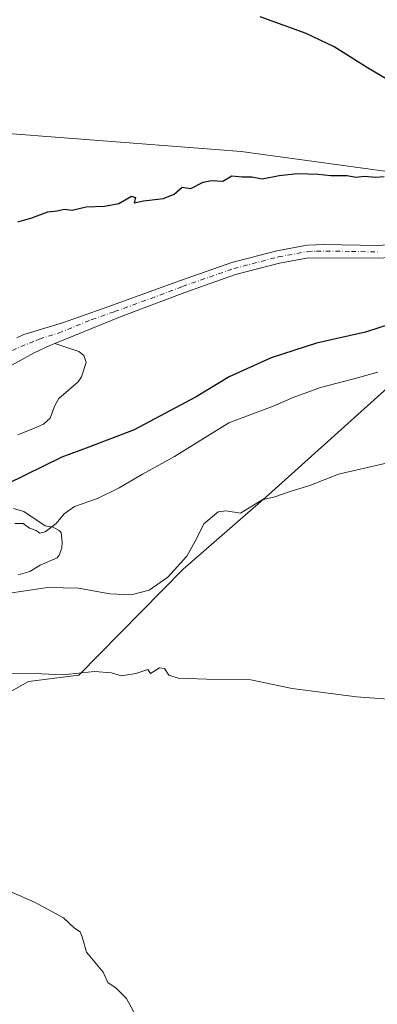
# Model space of a CAD drawing. Units: metres. Extents: x 618271 to 621749, y 4694735 to 4697107.
# Drawn here: x 619773 to 619876, y 4695987 to 4696270 of the extents above; entities that cross this region are included whole.
import ezdxf

# ---------------------------------------------------------------- set-up
doc = ezdxf.new("R2010")
doc.units = ezdxf.units.M
doc.header["$MEASUREMENT"] = 0
doc.linetypes.add('DGN Style 4', pattern=[2.638475, 1.318413, -0.659207, 0.001648, -0.659207])
for name, color, linetype, lineweight in [('Camino Cxs', 7, 'Continuous', 0), ('Camino eje', 30, 'DGN Style 4', 13), ('Cultivos herbáceos CxS', 92, 'Continuous', 0), ('Curva de nivel maestra', 30, 'Continuous', 30), ('Curva de nivel normal', 30, 'Continuous', 0), ('Depósito de residuos Cxs', 6, 'Continuous', 0), ('Matorral CxS', 135, 'Continuous', 0)]:
    doc.layers.add(name, color=color, linetype=linetype, lineweight=lineweight)

# ---------------------------------------------------------------- blocks, each defined once
blk = doc.blocks.new('*U8')
at = {"layer": 'Cultivos herbáceos CxS', "color": 92, "linetype": 'Continuous', "lineweight": 0}
for points in [[(619886.22, 4696225.7031, 399.6524), (619837.1965, 4696232.4397, 399.1835), (619829.7706, 4696233.0057, 399.1496), (619760.0563, 4696238.3193, 398.1638)], [(619559.7473, 4696114.3427, 379.7657), (619583.7909, 4696110.6107, 380.513), (619613.3195, 4696102.4303, 381.3782), (619629.6741, 4696099.2483, 382.1839), (619639.2139, 4696089.7045, 381.987), (619647.8454, 4696058.3453, 379.0015), (619666.9251, 4696058.3453, 380.1751), (619675.1021, 4696064.7071, 381.377), (619683.7335, 4696065.8435, 381.6192), (619692.3649, 4696066.9801, 382.0425), (619699.5537, 4696065.7813, 381.8508), (619708.7197, 4696064.2531, 381.709), (619724.1652, 4696051.0731, 380.5753), (619775.9549, 4696080.1593, 384.9726), (619790.4918, 4696081.9771, 385.3827), (619820.4747, 4696112.4267, 390.5111), (619845.008, 4696133.7875, 390.5667), (619909.6859, 4696191.8203, 398.7952)]]:
    blk.add_polyline3d(points, dxfattribs=at)

msp = doc.modelspace()

# ---------------------------------------------------------------- linework, layer by layer
at = {"layer": 'Camino Cxs', "color": 7, "linetype": 'Continuous', "lineweight": 0}
for points in [[(619772.6701, 4696178.8501, 401.8646), (619774.6401, 4696179.7901, 401.905), (619785.7601, 4696183.2201, 402.2089), (619798.8401, 4696187.7601, 402.2011), (619819.7001, 4696195.3501, 401.9673), (619834.4901, 4696200.5201, 401.6553), (619847.4501, 4696203.9101, 401.2709), (619856.1801, 4696205.5101, 401.3554), (619861.1701, 4696205.7101, 401.3249), (619876.4601, 4696205.3701, 401.3495), (619880.9301, 4696205.6901, 401.3303), (619884.9101, 4696206.6501, 401.1796), (619900.0501, 4696213.8201, 400.1978), (619907.7801, 4696217.0701, 399.9323), (619916.1201, 4696220.5701, 399.8783), (619929.7901, 4696226.7401, 399.9265), (619940.2601, 4696231.1001, 399.8722), (619949.8501, 4696234.3901, 400.1826), (619953.4001, 4696235.3401, 400.2487), (619962.4501, 4696236.3901, 400.3152), (619967.4501, 4696236.5201, 400.3803), (619969.5101, 4696237.1201, 400.4017), (619970.8401, 4696238.6301, 400.4904), (619971.8101, 4696240.5001, 400.5853)], [(619975.5201, 4696231.7301, 400.0564), (619969.2601, 4696232.6701, 400.1679), (619957.7601, 4696232.2701, 400.2399), (619954.1801, 4696231.7801, 400.1268), (619946.2501, 4696229.4101, 399.7288), (619941.5701, 4696227.7001, 399.5276), (619934.0601, 4696224.6501, 399.5246), (619917.5501, 4696217.2301, 399.6639), (619909.2801, 4696213.8601, 399.8099), (619901.5501, 4696210.5001, 400.1481), (619886.1301, 4696203.2001, 401.2169), (619881.5001, 4696202.0801, 401.3814), (619876.5801, 4696201.7301, 401.4509), (619856.5001, 4696201.8701, 401.3913), (619848.2401, 4696200.3601, 401.5013), (619835.5601, 4696197.0401, 401.7666), (619820.9401, 4696191.9301, 402.0511), (619802.6801, 4696185.0401, 402.3634), (619783.5701, 4696177.2851, 402.1334), (619782.1401, 4696176.7101, 402.1697)], [(619772.6701, 4696178.8501, 401.8646), (619774.6401, 4696179.7901, 401.905), (619785.7601, 4696183.2201, 402.2089), (619798.8401, 4696187.7601, 402.2011), (619819.7001, 4696195.3501, 401.9673), (619834.4901, 4696200.5201, 401.6553), (619847.4501, 4696203.9101, 401.2709), (619856.1801, 4696205.5101, 401.3554), (619861.1701, 4696205.7101, 401.3249), (619876.4601, 4696205.3701, 401.3495)], [(619876.5801, 4696201.7301, 401.4509), (619856.5001, 4696201.8701, 401.3913), (619848.2401, 4696200.3601, 401.5013), (619835.5601, 4696197.0401, 401.7666), (619820.9401, 4696191.9301, 402.0511), (619802.6801, 4696185.0401, 402.3634), (619783.5701, 4696177.2851, 402.1334), (619782.1401, 4696176.7101, 402.1697), (619777.6001, 4696174.6001, 402.2242), (619767.2601, 4696168.9601, 402.1535)], [(619782.1401, 4696176.7101, 402.1697), (619777.6001, 4696174.6001, 402.2242), (619767.2601, 4696168.9601, 402.1535), (619757.7601, 4696163.6801, 402.1413), (619750.7801, 4696160.6601, 402.2121), (619746.1901, 4696157.9801, 402.3058), (619741.2101, 4696154.4301, 402.3363), (619733.8201, 4696148.1001, 401.6057), (619729.6001, 4696145.4401, 401.3163), (619723.3901, 4696142.7101, 401.1295), (619719.0001, 4696141.4801, 401.1033), (619713.6901, 4696141.1401, 401.3514), (619708.7301, 4696141.3001, 401.9018), (619703.2301, 4696142.5901, 402.5121), (619697.0301, 4696144.0001, 402.849), (619690.9401, 4696145.0001, 402.6462), (619688.7801, 4696144.8301, 402.4461), (619686.8001, 4696144.1801, 402.2233)]]:
    msp.add_polyline3d(points, dxfattribs=at)
at = {"layer": 'Camino eje', "color": 30, "linetype": 'DGN Style 4', "lineweight": 13}
msp.add_polyline3d([(619766.4213, 4696172.8935, 401.905), (619773.7635, 4696176.3993, 401.9482), (619778.1201, 4696178.0701, 401.967), (619779.1051, 4696178.5401, 402.0059), (619784.6651, 4696180.2551, 402.1919), (619794.2201, 4696184.1301, 402.0796), (619800.7601, 4696186.4001, 402.2722), (619811.1901, 4696190.1951, 402.1037), (619820.3201, 4696193.6401, 401.9864), (619835.0251, 4696198.7801, 401.688), (619847.8451, 4696202.1351, 401.3418), (619856.3401, 4696203.6901, 401.336), (619858.8351, 4696203.7901, 401.3407), (619868.8751, 4696203.7201, 401.3361), (619876.5201, 4696203.5501, 401.3613)], dxfattribs=at)
at = {"layer": 'Cultivos herbáceos CxS', "color": 92, "linetype": 'Continuous', "lineweight": 0}
for points in [[(619624.8323, 4696180.6157, 397.6636), (619624.1343, 4696177.7581, 397.7966), (619632.8549, 4696153.3321, 398.8118), (619646.9377, 4696143.7879, 399.3699), (619665.5633, 4696147.4237, 400.1572), (619700.9981, 4696180.1465, 399.567), (619760.0563, 4696238.3193, 398.1638), (619829.7706, 4696233.0057, 399.1496), (619837.1965, 4696232.4397, 399.1835), (619886.22, 4696225.7031, 399.6524), (619909.0437, 4696228.0223, 399.7844), (619920.3473, 4696235.2149, 400.166), (619926.5275, 4696244.8569, 400.622), (619922.9347, 4696268.2987, 402.1801), (619914.2862, 4696290.3771, 403.1978)], [(619583.7909, 4696110.6107, 380.513), (619613.3195, 4696102.4303, 381.3782), (619629.6741, 4696099.2483, 382.1839), (619639.2139, 4696089.7045, 381.987), (619647.8454, 4696058.3453, 379.0015), (619666.9251, 4696058.3453, 380.1751), (619675.1021, 4696064.7071, 381.377), (619683.7335, 4696065.8435, 381.6192), (619692.3649, 4696066.9801, 382.0425), (619699.5537, 4696065.7813, 381.8508), (619708.7197, 4696064.2531, 381.709), (619724.1652, 4696051.0731, 380.5753), (619775.9549, 4696080.1593, 384.9726), (619790.4918, 4696081.9771, 385.3827), (619820.4747, 4696112.4267, 390.5111), (619845.008, 4696133.7875, 390.5667), (619909.6859, 4696191.8203, 398.7952)]]:
    msp.add_polyline3d(points, dxfattribs=at)
at = {"layer": 'Curva de nivel maestra', "color": 30, "linetype": 'Continuous', "lineweight": 30, "elevation": 400, "flags": 128}
for points in [[(619894.35, 4696244.2001), (619873.52, 4696256.4201), (619863.88, 4696262.4601), (619855.88, 4696266.3601), (619842.68, 4696271.1101)], [(619772.91, 4696212.2501), (619776.91, 4696213.3401), (619781.57, 4696215.0401), (619784.24, 4696215.4001), (619786.24, 4696215.8601), (619788.57, 4696215.5201), (619792.57, 4696216.5201), (619797.84, 4696216.7201), (619801.97, 4696217.5201), (619805.66, 4696219.5601), (619806.79, 4696219.2001), (619806.42, 4696217.6601), (619809.05, 4696218.2401), (619814.79, 4696218.9301), (619817.89, 4696220.2001), (619820.24, 4696222.2001), (619822.69, 4696221.7601), (619826.28, 4696223.5801), (619828.67, 4696224.1201), (619831.91, 4696223.8701), (619834.47, 4696225.4201), (619837.48, 4696225.1601), (619840.22, 4696225.1301), (619843.25, 4696224.5301), (619848.12, 4696225.5001), (619853.38, 4696226.0801), (619859.36, 4696225.9401), (619862.92, 4696225.5301), (619867.58, 4696225.5001), (619870.27, 4696225.0301), (619872.68, 4696225.3301), (619875.95, 4696225.0301), (619878.3, 4696225.2601)], [(619883.92, 4696184.0901), (619872.92, 4696180.4601), (619858.89, 4696177.3901), (619845.8, 4696173.1301), (619833.75, 4696167.6701), (619824.22, 4696161.9301), (619806.4, 4696152.4501), (619793.39, 4696147.4601), (619785.53, 4696144.5601), (619769.73, 4696136.8201)]]:
    msp.add_lwpolyline(points, dxfattribs=at)
at = {"layer": 'Curva de nivel normal', "color": 30, "linetype": 'Continuous', "lineweight": 0, "flags": 128}
for points, elevation in [([(619772.05, 4696125.5001), (619774.44, 4696125.5801), (619776.31, 4696124.1801), (619778.17, 4696123.4801), (619779.29, 4696122.7301), (619780.75, 4696123.1301), (619783.91, 4696125.5001), (619786.24, 4696128.3401), (619789.24, 4696130.3801), (619795.85, 4696132.7401), (619802.08, 4696135.7501), (619808.81, 4696139.7401), (619817.98, 4696144.8001), (619833.58, 4696154.4601), (619846.42, 4696159.2401), (619852.14, 4696161.7001), (619859.96, 4696164.6301), (619869.62, 4696167.1001), (619876.51, 4696169.0401)], 395), ([(619771.22, 4696105.5701), (619781.51, 4696107.1601), (619790.42, 4696106.9101), (619799.42, 4696105.2801), (619805.53, 4696105.0101), (619810.75, 4696106.3801), (619816.11, 4696110.0701), (619821.58, 4696116.1701), (619824.37, 4696121.3201), (619826.43, 4696125.4801), (619830.53, 4696128.8501), (619832.9, 4696129.2201), (619836.95, 4696128.5301), (619843.25, 4696132.3101), (619846.89, 4696133.2201), (619851.81, 4696134.9501), (619856.96, 4696136.4301), (619865.21, 4696139.6701), (619878.54, 4696142.8001)], 390), ([(619883.52, 4696074.7401), (619870.38, 4696075.7601), (619851.84, 4696078.1601), (619839.92, 4696080.6001), (619827.18, 4696080.8201), (619819.03, 4696081.1201), (619816.39, 4696081.9601), (619815.11, 4696083.8701), (619813.7, 4696084.0201), (619811.06, 4696082.4401), (619810.32, 4696083.5401), (619806.91, 4696082.4701), (619802.7, 4696081.8101), (619799.91, 4696082.6401), (619794.93, 4696083.0401), (619785.84, 4696082.0701), (619779.82, 4696082.3801), (619770.89, 4696082.4301)], 385), ([(619757.56, 4696025.5901), (619777.87, 4696016.6001), (619786.05, 4696012.2601), (619789.23, 4696009.2901), (619790.81, 4696008.1701), (619791.38, 4696006.8001), (619792.71, 4696002.4001), (619797.44, 4695996.6601), (619798.8, 4695993.6901), (619801.17, 4695992.0601), (619804.2, 4695989.0801), (619806.87, 4695984.0901)], 380)]:
    msp.add_lwpolyline(points, dxfattribs=dict(at, elevation=elevation))
at = {"layer": 'Depósito de residuos Cxs', "color": 6, "linetype": 'Continuous', "lineweight": 0}
for points in [[(619767.2601, 4696168.9601, 402.1535), (619777.6001, 4696174.6001, 402.2242), (619782.1401, 4696176.7101, 402.1697), (619783.5701, 4696177.2801, 402.1341), (619790.4801, 4696174.9401, 402.6546), (619791.9201, 4696173.7801, 402.7835), (619792.5801, 4696171.8201, 402.9119), (619791.2601, 4696167.7101, 403.0249), (619790.2801, 4696166.2801, 403.0573), (619784.7501, 4696161.4101, 402.8933), (619783.6001, 4696159.4601, 402.8428), (619782.2601, 4696155.7801, 402.8885), (619780.3301, 4696154.0701, 402.9554), (619777.8701, 4696153.0301, 402.9586), (619772.9201, 4696151.0301, 402.8067)], [(619767.2601, 4696168.9601, 402.1535), (619777.6001, 4696174.6001, 402.2242), (619782.1401, 4696176.7101, 402.1697), (619783.5701, 4696177.2801, 402.1341), (619790.4801, 4696174.9401, 402.6546), (619791.9201, 4696173.7801, 402.7835), (619792.5801, 4696171.8201, 402.9119), (619791.2601, 4696167.7101, 403.0249), (619790.2801, 4696166.2801, 403.0573), (619784.7501, 4696161.4101, 402.8933), (619783.6001, 4696159.4601, 402.8428), (619782.2601, 4696155.7801, 402.8885), (619780.3301, 4696154.0701, 402.9554), (619777.8701, 4696153.0301, 402.9586), (619772.9201, 4696151.0301, 402.8067)], [(619771.6901, 4696129.8701, 397.5601), (619774.6701, 4696129.0301, 396.9293), (619780.8001, 4696124.8401, 395.5221), (619782.1001, 4696124.5301, 395.4089), (619782.8701, 4696124.5701, 395.3237), (619784.8201, 4696123.5101, 394.7297), (619785.3701, 4696122.9301, 394.5154), (619785.6401, 4696120.1701, 394.0156), (619785.5301, 4696118.4401, 393.7581), (619784.8201, 4696116.4201, 393.3191), (619784.2301, 4696115.7101, 393.1234), (619779.3001, 4696113.5301, 392.9527), (619776.3301, 4696111.7801, 392.6292), (619773.0001, 4696110.8001, 392.483)], [(619771.6901, 4696129.8701, 397.5601), (619774.6701, 4696129.0301, 396.9293), (619780.8001, 4696124.8401, 395.5221), (619782.1001, 4696124.5301, 395.4089), (619782.8701, 4696124.5701, 395.3237), (619784.8201, 4696123.5101, 394.7297), (619785.3701, 4696122.9301, 394.5154), (619785.6401, 4696120.1701, 394.0156), (619785.5301, 4696118.4401, 393.7581), (619784.8201, 4696116.4201, 393.3191), (619784.2301, 4696115.7101, 393.1234), (619779.3001, 4696113.5301, 392.9527), (619776.3301, 4696111.7801, 392.6292), (619773.0001, 4696110.8001, 392.483)]]:
    msp.add_polyline3d(points, dxfattribs=at)
at = {"layer": 'Matorral CxS', "color": 135, "linetype": 'Continuous', "lineweight": 0}
for points in [[(619624.8323, 4696180.6157, 397.6636), (619624.1343, 4696177.7581, 397.7966), (619632.8549, 4696153.3321, 398.8118), (619646.9377, 4696143.7879, 399.3699), (619665.5633, 4696147.4237, 400.1572), (619700.9981, 4696180.1465, 399.567), (619760.0563, 4696238.3193, 398.1638), (619829.7706, 4696233.0057, 399.1496), (619837.1965, 4696232.4397, 399.1835), (619886.22, 4696225.7031, 399.6524), (619909.0437, 4696228.0223, 399.7844), (619920.3473, 4696235.2149, 400.166), (619926.5275, 4696244.8569, 400.622), (619922.9347, 4696268.2987, 402.1801), (619914.2862, 4696290.3771, 403.1978)], [(619760.0563, 4696238.3193, 398.1638), (619829.7706, 4696233.0057, 399.1496), (619837.1965, 4696232.4397, 399.1835), (619886.22, 4696225.7031, 399.6524)], [(619583.7909, 4696110.6107, 380.513), (619613.3195, 4696102.4303, 381.3782), (619629.6741, 4696099.2483, 382.1839), (619639.2139, 4696089.7045, 381.987), (619647.8454, 4696058.3453, 379.0015), (619666.9251, 4696058.3453, 380.1751), (619675.1021, 4696064.7071, 381.377), (619683.7335, 4696065.8435, 381.6192), (619692.3649, 4696066.9801, 382.0425), (619699.5537, 4696065.7813, 381.8508), (619708.7197, 4696064.2531, 381.709), (619724.1652, 4696051.0731, 380.5753), (619775.9549, 4696080.1593, 384.9726), (619790.4918, 4696081.9771, 385.3827), (619820.4747, 4696112.4267, 390.5111), (619845.008, 4696133.7875, 390.5667), (619909.6859, 4696191.8203, 398.7952)], [(619909.6859, 4696191.8203, 398.7952), (619845.008, 4696133.7875, 390.5667), (619820.4747, 4696112.4267, 390.5111), (619790.4918, 4696081.9771, 385.3827), (619775.9549, 4696080.1593, 384.9726), (619724.1652, 4696051.0731, 380.5753)]]:
    msp.add_polyline3d(points, dxfattribs=at)

# ---------------------------------------------------------------- block references
at = {"layer": 'Cultivos herbáceos CxS', "color": 92, "linetype": 'Continuous', "lineweight": 0}
msp.add_blockref('*U8', (0, 0), dxfattribs=at)

doc.saveas('drawing.dxf')
